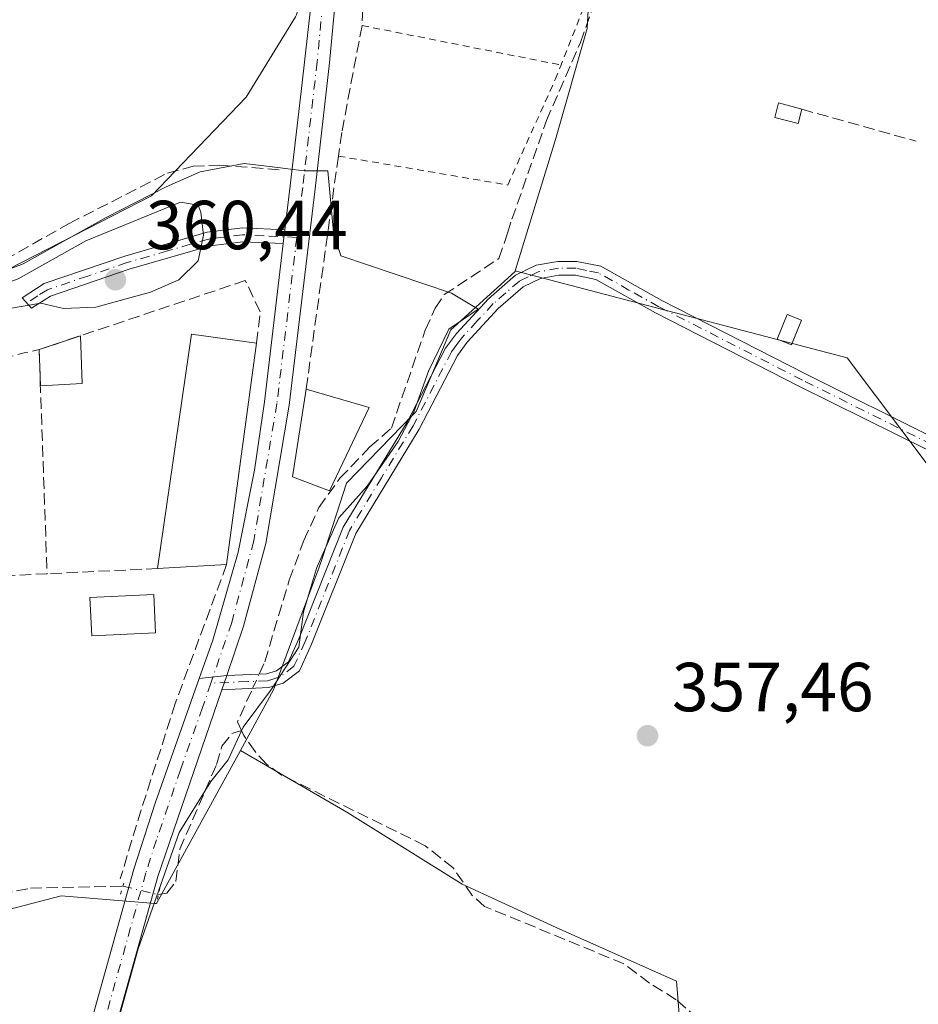
# Model space of a CAD drawing. Units: metres. Extents: x 608698 to 612186, y 4648292 to 4650673.
# Drawn here: x 608937 to 609067, y 4649438 to 4649581 of the extents above; entities that cross this region are included whole.
import ezdxf

# ---------------------------------------------------------------- set-up
doc = ezdxf.new("R2010")
doc.units = ezdxf.units.M
doc.header["$MEASUREMENT"] = 0
for name, pattern in [('DGN Style 2', [1.6480167562047852, 0.988810053722871, -0.6592067024819142]), ('DGN Style 3', [2.307223458686699, 1.648016756204785, -0.6592067024819142]), ('DGN Style 4', [2.6384748266838614, 1.318413404963828, -0.6592067024819142, 0.001648016756204785, -0.6592067024819142]), ('DGN Style 5', [1.1536117293433497, 0.4944050268614355, -0.6592067024819142])]:
    doc.linetypes.add(name, pattern=pattern)
for name, color, linetype, lineweight in [('Alambrada', 7, 'DGN Style 2', 0), ('Camino Cxs', 7, 'Continuous', 0), ('Camino eje', 30, 'DGN Style 4', 13), ('Carretera de calzada única Cxs', 7, 'Continuous', 13), ('Carretera de calzada única eje', 7, 'DGN Style 4', 0), ('Corriente artificial lineal', 4, 'DGN Style 3', 13), ('Corriente artificial lineal oculto', 135, 'DGN Style 4', 13), ('Cultivos herbáceos CxS', 92, 'Continuous', 0), ('Cultivos leñosos CxS', 92, 'Continuous', 0), ('Curva de nivel normal', 30, 'Continuous', 0), ('Edificación Cxs', 1, 'Continuous', 13), ('Edificación ligera Cxs', 1, 'Continuous', 0), ('Estanque Cxs', 5, 'Continuous', 0), ('Huerta CxS', 92, 'Continuous', 0), ('Municipio', 91, 'Continuous', 13), ('Municipio CxS', 4, 'Continuous', 0), ('Muro lineal', 1, 'DGN Style 3', 13), ('Núcleo urbano CxS', 7, 'Continuous', 0), ('Pista no pavimentada Cxs', 111, 'Continuous', 0), ('Pista no pavimentada eje', 91, 'DGN Style 4', 0), ('Puente lineal', 2, 'DGN Style 5', 0), ('Punto de cota en terreno', 7, 'Continuous', 0), ('Rótulo de punto de cota en terreno', 7, 'Continuous', 0), ('Vegetación y arbolados urbanos CxS', 151, 'Continuous', 0)]:
    doc.layers.add(name, color=color, linetype=linetype, lineweight=lineweight)
doc.styles.add('Style-Arial', font='txt')

# ---------------------------------------------------------------- blocks, each defined once
blk = doc.blocks.new('*U20')
at = {"layer": 'Cultivos herbáceos CxS', "color": 92, "linetype": 'Continuous', "lineweight": 0}
blk.add_polyline3d([(608977.0135000005, 4649580.9889, 358.3457000000053), (608969.8936999999, 4649569.3869, 358.8340000000026), (608956.2131000003, 4649555.1325, 359.5320999999968), (608933.7143000001, 4649543.6183, 359.675900000002), (608913.2637, 4649537.965299999, 359.5243999999948), (608872.4983000001, 4649530.563899999, 359.3705999999947), (608880.4845000004, 4649511.6895, 358.9164000000019), (608884.3049, 4649490.677100001, 358.7657999999938), (608898.0582999998, 4649480.359099999, 358.5429000000004), (608903.4067000002, 4649472.335100001, 358.4470000000001), (608904.1717999997, 4649450.171700001, 358.4701000000059), (608908.3737000005, 4649443.294700001, 358.3842000000004), (608925.5641000001, 4649449.4101, 358.2627000000066), (608943.1432999996, 4649453.993899999, 358.2244000000064), (608956.7408999996, 4649452.8781, 358.4585999999982), (608956.9175000006, 4649452.863500001, 358.4643999999971), (608969.0549, 4649475.0101, 358.1083000000072), (608984.4373000005, 4649466.1043, 357.7293999999966), (609001.1341000004, 4649455.6689, 357.8200999999972), (609014.7001, 4649449.4077, 357.7348000000056), (609032.1083000004, 4649441.670700001, 357.5755999999965), (609032.6643000003, 4649434.529300001, 357.8429000000033)], dxfattribs=at)
blk = doc.blocks.new('5PATER')
at = {"layer": 'Vegetación y arbolados urbanos CxS', "linetype": 'Continuous', "lineweight": 0}
h = blk.add_hatch(color=51, dxfattribs=at)
edge = h.paths.add_edge_path()
edge.add_ellipse((0, 0), major_axis=(-0.1095731443231308, -0.1110710700762829), ratio=0.9994222409660322, start_angle=0, end_angle=360)

msp = doc.modelspace()

# ---------------------------------------------------------------- linework, layer by layer
at = {"layer": 'Alambrada', "color": 7, "linetype": 'DGN Style 2', "lineweight": 0, "extrusion": (0.007892004904400927, 0.02007450453819552, 0.9997673381973103), "elevation": 98504.8622715536, "flags": 128}
msp.add_lwpolyline([(1134383.790655715, -4548959.673439424), (1134383.790655715, -4548945.895111227)], dxfattribs=at)
at = {"layer": 'Alambrada', "color": 7, "linetype": 'DGN Style 2', "lineweight": 0, "extrusion": (-0.07414733573513257, 0.01469540381605106, 0.9971390162409979), "elevation": 23530.16535274006, "flags": 128}
msp.add_lwpolyline([(-4679260.362500419, -305655.5481798474), (-4679260.362500419, -305626.1446502846)], dxfattribs=at)
at = {"layer": 'Alambrada', "color": 7, "linetype": 'DGN Style 2', "lineweight": 0}
for points in [[(608983.2200999996, 4649560.870100001, 359.4539999999979), (609007.7100999998, 4649556.690099999, 360.895199999999), (609014.5601000005, 4649571.940099999, 360.5344999999944), (609015.4001000002, 4649574.030099999, 360.6986999999936)], [(608939.9700999996, 4649532.9101, 360.5494000000036), (608937.8300999999, 4649532.440099999, 360.1352999999945), (608935.8800999997, 4649531.920100001, 359.945000000007), (608933.3901000004, 4649531.3201, 359.8659999999945), (608922.5500999996, 4649529.4101, 360.2743999999948), (608912.4301000005, 4649529.1601, 360.4551000000066), (608908.8501000004, 4649536.600099999, 361.6962000000058), (608900.9600999998, 4649534.470100001, 362.9401000000071)]]:
    msp.add_polyline3d(points, dxfattribs=at)
at = {"layer": 'Camino Cxs', "color": 7, "linetype": 'Continuous', "lineweight": 0, "extrusion": (-0.002985937530569327, -0.02570502736397381, 0.9996651117975864), "elevation": -120976.4962533166, "flags": 128}
msp.add_lwpolyline([(68416.18198947841, 4687200.897436281), (68416.18198947841, 4687198.903454697)], dxfattribs=at)
at = {"layer": 'Camino Cxs', "color": 7, "linetype": 'Continuous', "lineweight": 0, "extrusion": (-0.01115944817071099, -0.03252182038651623, 0.9994087241540732), "elevation": -157647.32389292, "flags": 128}
msp.add_lwpolyline([(-933043.1727413526, 4592726.552218601), (-933043.1727413527, 4592724.394185782)], dxfattribs=at)
at = {"layer": 'Camino Cxs', "color": 7, "linetype": 'Continuous', "lineweight": 0}
msp.add_polyline3d([(608975.4901000002, 4649550.200099999, 358.8018000000012), (608975.2600999996, 4649548.220100001, 358.750199999995), (608969.4200999998, 4649548.5001, 359.3589000000065), (608964.6901000004, 4649547.9101, 359.8222999999998), (608952.9801000003, 4649544.520099999, 360.4863000000041), (608941.6001000004, 4649540.6501, 360.0984999999928), (608938.8501000004, 4649538.9001, 359.9667999999947), (608937.5000999998, 4649540.4101, 359.9382000000041), (608940.7200999996, 4649542.470100001, 360.0828000000038), (608952.3800999997, 4649546.4301, 360.3791999999958), (608964.2801000001, 4649549.870100001, 359.9961000000039), (608969.3501000004, 4649550.5001, 359.6174000000028)], close=True, dxfattribs=at)
for points in [[(608975.2600999996, 4649548.220100001, 358.750199999995), (608969.4200999998, 4649548.5001, 359.3589000000065), (608964.6901000004, 4649547.9101, 359.8222999999998), (608952.9801000003, 4649544.520099999, 360.4863000000041), (608941.6001000004, 4649540.6501, 360.0984999999928), (608938.8501000004, 4649538.9001, 359.9667999999947), (608937.5000999998, 4649540.4101, 359.9382000000041), (608940.7200999996, 4649542.470100001, 360.0828000000038), (608952.3800999997, 4649546.4301, 360.3791999999958), (608964.2801000001, 4649549.870100001, 359.9961000000039), (608969.3501000004, 4649550.5001, 359.6174000000028), (608975.4901000002, 4649550.200099999, 358.8018000000012)], [(609068.5401, 4649518.3101, 358.0960999999952), (609049.8501000004, 4649527.600099999, 357.6539000000048), (609029.0401, 4649538.2301, 358.5521000000008), (609020.4401000004, 4649543.050100001, 357.4410999999964), (609017.4700999996, 4649543.6601, 357.485400000005), (609015.1001000004, 4649543.6601, 357.5268000000069), (609012.4200999998, 4649543.1801, 357.5777999999991), (609009.9401000004, 4649541.9801, 357.726999999999), (609006.3101000005, 4649538.8301, 357.7085999999982), (609001.8201000001, 4649533.9801, 357.6209999999992), (609000.4301000005, 4649532.0801, 357.6201000000001), (608994.9101, 4649521.4301, 357.6756000000024), (608985.7200999996, 4649506.350099999, 357.6763999999966), (608979.3501000004, 4649490.350099999, 358.418399999995), (608977.6101000002, 4649486.5101, 358.4391000000033), (608975.2200999996, 4649484.720100001, 358.5503999999929), (608973.1700999998, 4649484.0701, 358.6211000000039), (608966.3800999997, 4649483.780099999, 358.2930999999954), (608967.0800999999, 4649485.8201, 358.3672999999981), (608972.8201000001, 4649486.0601, 359.2186999999976), (608974.2901, 4649486.520099999, 359.0699000000022), (608976.0000999998, 4649487.800100001, 358.980899999995), (608977.5100999996, 4649491.130100001, 359.043399999995), (608983.9200999998, 4649507.2401, 357.8423000000039), (608993.1601, 4649522.4101, 357.8283999999985), (608998.7200999996, 4649533.140100001, 357.7321999999986), (609000.2801000001, 4649535.2601, 357.7593999999954), (609004.9101, 4649540.270099999, 357.9606000000058), (609008.8300999999, 4649543.6601, 357.897299999997), (609011.7901, 4649545.100099999, 357.6543999999994), (609014.9200999998, 4649545.6601, 357.4526999999944), (609017.6700999998, 4649545.6601, 357.3074999999953), (609021.1501000002, 4649544.950099999, 357.1377999999968), (609029.9901000002, 4649539.9901, 358.4719999999944), (609050.7500999998, 4649529.390100001, 357.567200000005), (609069.4801000003, 4649520.0801, 357.9642000000022)], [(608967.0800999999, 4649485.8201, 358.3672999999981), (608972.8201000001, 4649486.0601, 359.2186999999976), (608974.2901, 4649486.520099999, 359.0699000000022), (608976.0000999998, 4649487.800100001, 358.980899999995), (608977.5100999996, 4649491.130100001, 359.043399999995), (608983.9200999998, 4649507.2401, 357.8423000000039), (608993.1601, 4649522.4101, 357.8283999999985), (608998.7200999996, 4649533.140100001, 357.7321999999986), (609000.2801000001, 4649535.2601, 357.7593999999954), (609004.9101, 4649540.270099999, 357.9606000000058), (609008.8300999999, 4649543.6601, 357.897299999997), (609011.7901, 4649545.100099999, 357.6543999999994), (609014.9200999998, 4649545.6601, 357.4526999999944), (609017.6700999998, 4649545.6601, 357.3074999999953), (609021.1501000002, 4649544.950099999, 357.1377999999968), (609029.9901000002, 4649539.9901, 358.4719999999944), (609050.7500999998, 4649529.390100001, 357.567200000005), (609069.4801000003, 4649520.0801, 357.9642000000022)], [(609068.5401, 4649518.3101, 358.0960999999952), (609049.8501000004, 4649527.600099999, 357.6539000000048), (609029.0401, 4649538.2301, 358.5521000000008), (609020.4401000004, 4649543.050100001, 357.4410999999964), (609017.4700999996, 4649543.6601, 357.485400000005), (609015.1001000004, 4649543.6601, 357.5268000000069), (609012.4200999998, 4649543.1801, 357.5777999999991), (609009.9401000004, 4649541.9801, 357.726999999999), (609006.3101000005, 4649538.8301, 357.7085999999982), (609001.8201000001, 4649533.9801, 357.6209999999992), (609000.4301000005, 4649532.0801, 357.6201000000001), (608994.9101, 4649521.4301, 357.6756000000024), (608985.7200999996, 4649506.350099999, 357.6763999999966), (608979.3501000004, 4649490.350099999, 358.418399999995), (608977.6101000002, 4649486.5101, 358.4391000000033), (608975.2200999996, 4649484.720100001, 358.5503999999929), (608973.1700999998, 4649484.0701, 358.6211000000039), (608966.3800999997, 4649483.780099999, 358.2930999999954)]]:
    msp.add_polyline3d(points, dxfattribs=at)
at = {"layer": 'Camino eje', "color": 30, "linetype": 'DGN Style 4', "lineweight": 13}
for points in [[(608977.2005000003, 4649549.122500001, 358.6739999999991), (608972.4550999999, 4649549.350099999, 358.9649999999965), (608969.3850999996, 4649549.5001, 359.4878000000026), (608964.4851000002, 4649548.890100001, 359.9134999999951), (608958.5351, 4649547.170100001, 360.225099999996), (608952.6801000005, 4649545.475099999, 360.4326000000001), (608946.9901000002, 4649543.540100001, 360.3046999999933), (608941.1601, 4649541.5601, 360.0893000000069), (608939.7851, 4649540.6851, 360.0301000000036), (608938.1750999996, 4649539.655099999, 359.9508999999962)], [(609069.0100999996, 4649519.1951, 358.055600000007), (609050.3000999996, 4649528.495100001, 357.6288999999961), (609029.5151000004, 4649539.110099999, 358.5610000000015), (609025.2150999998, 4649541.520099999, 357.3227999999945), (609020.7950999998, 4649544.0001, 357.295499999993), (609019.0551000005, 4649544.3551, 357.3417000000045), (609017.5701000001, 4649544.6601, 357.3986000000005), (609015.0100999996, 4649544.6601, 357.4882000000071), (609012.1051000003, 4649544.140100001, 357.6113000000041), (609010.6250999998, 4649543.420100001, 357.7307000000001), (609009.3850999996, 4649542.8201, 357.8046000000031), (609007.4250999996, 4649541.1251, 357.8255000000063), (609005.6101000002, 4649539.550100001, 357.8246000000072), (609003.2950999998, 4649537.045100001, 357.6411999999983), (609001.0500999996, 4649534.620100001, 357.6855000000069), (609000.3551000003, 4649533.670100001, 357.6836999999941), (608999.5751, 4649532.610099999, 357.6668999999966), (608994.0351, 4649521.920100001, 357.7479000000022), (608989.4401000004, 4649514.380100001, 357.8986000000005), (608984.8201000001, 4649506.795100001, 357.7565999999933), (608978.4301000005, 4649490.7401, 358.7207000000053), (608976.8051000005, 4649487.155099999, 358.6739999999991), (608974.7550999997, 4649485.620100001, 358.7939000000042), (608973.7301000003, 4649485.295100001, 358.8720999999932), (608972.9951, 4649485.065099999, 358.9131999999955), (608970.1250999998, 4649484.9451, 358.6438999999955), (608964.7836999996, 4649484.7169, 358.3901000000042)]]:
    msp.add_polyline3d(points, dxfattribs=at)
at = {"layer": 'Carretera de calzada única Cxs', "color": 7, "linetype": 'Continuous', "lineweight": 13, "extrusion": (-0.002985937530569327, -0.02570502736397381, 0.9996651117975864), "elevation": -120976.4962533166, "flags": 128}
msp.add_lwpolyline([(68416.18198947841, 4687200.897436281), (68416.18198947841, 4687198.903454697)], dxfattribs=at)
at = {"layer": 'Carretera de calzada única Cxs', "color": 7, "linetype": 'Continuous', "lineweight": 13, "extrusion": (0.02807761680480972, 0.003166648506300466, 0.9996007301777045), "elevation": 32179.85586382834, "flags": 128}
msp.add_lwpolyline([(4551946.942971948, -1125745.490609908), (4551946.942971948, -1125741.473710327)], dxfattribs=at)
at = {"layer": 'Carretera de calzada única Cxs', "color": 7, "linetype": 'Continuous', "lineweight": 13}
for points in [[(608988.6008000001, 4649778.2501, 357.0534999999945), (608988.0100999996, 4649769.670100001, 357.2127999999939), (608986.1101000002, 4649741.850099999, 356.9334999999992), (608984.2801000001, 4649728.4901, 357.0166999999929), (608983.4600999998, 4649720.370100001, 357.247000000003), (608982.8201000001, 4649697.050100001, 357.7026999999944), (608981.4801000003, 4649656.890100001, 357.9404000000068), (608981.4600999998, 4649650.550100001, 358.5151999999944), (608982.9600999998, 4649634.780099999, 358.1561999999976), (608984.4001000002, 4649609.9301, 363.0705000000016), (608984.4801000003, 4649603.390100001, 361.3723999999929), (608984.0301000001, 4649596.540100001, 361.574099999998), (608981.9501, 4649574.3201, 358.2142000000022), (608979.8501000004, 4649556.140100001, 358.7654000000039), (608976.1201, 4649524.860099999, 359.6971999999951), (608972.7500999998, 4649504.880100001, 359.5678000000044), (608969.5201000003, 4649492.940099999, 360.4309000000067), (608967.0800999999, 4649485.8201, 358.3672999999981)], [(608975.4901000002, 4649550.200099999, 358.8018000000012), (608976.2500999998, 4649556.5601, 358.656799999997), (608978.0100999996, 4649571.460100001, 358.1049000000057), (608980.8201000001, 4649596.7401, 359.0448000000033), (608981.2600999996, 4649603.4801, 358.6941999999981), (608981.1801000005, 4649609.8101, 359.9992000000057), (608980.8501000004, 4649615.5701, 361.920299999998), (608979.7500999998, 4649634.530099999, 357.6003000000055), (608978.2500999998, 4649650.4001, 357.5507000000071), (608978.2600999996, 4649656.950099999, 357.4226999999955), (608979.6101000002, 4649697.140100001, 357.2589000000008), (608980.2500999998, 4649720.5701, 357.0962), (608981.0800999999, 4649728.870100001, 357.0871000000043), (608982.9101, 4649742.170100001, 357.1236999999965), (608984.3800999997, 4649763.800100001, 357.1515000000072), (608984.5800999999, 4649767.5001, 357.3126000000047), (608983.0487000003, 4649771.1699, 357.3319000000047)], [(608984.0301000001, 4649596.540100001, 361.574099999998), (608981.9501, 4649574.3201, 358.2142000000022), (608979.8501000004, 4649556.140100001, 358.7654000000039), (608976.1201, 4649524.860099999, 359.6971999999951), (608972.7500999998, 4649504.880100001, 359.5678000000044), (608969.5201000003, 4649492.940099999, 360.4309000000067), (608967.0800999999, 4649485.8201, 358.3672999999981), (608963.0900999998, 4649485.370100001, 358.4808000000049), (608965.0601000005, 4649490.9301, 358.7733000000007), (608968.7500999998, 4649503.630100001, 360.0825999999943), (608971.0900999998, 4649515.4801, 359.6333000000013), (608972.5301000001, 4649525.380100001, 359.2364999999991), (608975.2600999996, 4649548.220100001, 358.750199999995), (608975.4901000002, 4649550.200099999, 358.8018000000012), (608976.2500999998, 4649556.5601, 358.656799999997), (608978.0100999996, 4649571.460100001, 358.1049000000057), (608980.8201000001, 4649596.7401, 359.0448000000033)], [(608963.0900999998, 4649485.370100001, 358.4808000000049), (608965.0601000005, 4649490.9301, 358.7733000000007), (608968.7500999998, 4649503.630100001, 360.0825999999943), (608971.0900999998, 4649515.4801, 359.6333000000013), (608972.5301000001, 4649525.380100001, 359.2364999999991), (608975.2600999996, 4649548.220100001, 358.750199999995)]]:
    msp.add_polyline3d(points, dxfattribs=at)
at = {"layer": 'Carretera de calzada única eje', "color": 7, "linetype": 'DGN Style 4', "lineweight": 0}
for points in [[(608985.4804999996, 4649774.2709, 357.3071999999956), (608986.2143000001, 4649769.793099999, 357.3012000000017), (608984.3185000002, 4649742.033700001, 357.0417000000016), (608982.4923, 4649728.7027, 357.0923999999941), (608981.6624999996, 4649720.485300001, 357.1070999999938), (608981.0208999999, 4649697.104699999, 357.398199999996), (608979.6801000005, 4649656.922900001, 357.6505000000034), (608979.6596999997, 4649650.467499999, 357.979800000001), (608981.1649000002, 4649634.642700001, 357.7981), (608982.6007000003, 4649609.866900001, 360.9226999999955), (608982.6793000001, 4649603.438100001, 359.0991000000067), (608982.2355000004, 4649596.6829, 359.4027999999962), (608980.1596999997, 4649574.507300001, 358.1419000000024), (608978.0623000005, 4649556.3499, 358.5081000000064), (608977.2005000003, 4649549.122500001, 358.6739999999991)], [(608977.2005000003, 4649549.122500001, 358.6739999999991), (608974.3378999997, 4649525.1165, 359.4458000000013), (608970.9896999998, 4649505.265699999, 359.7691999999952), (608967.7981000004, 4649493.467499999, 359.226800000004), (608965.0843000002, 4649485.594900001, 358.4250000000029)]]:
    msp.add_polyline3d(points, dxfattribs=at)
at = {"layer": 'Corriente artificial lineal', "color": 4, "linetype": 'DGN Style 3', "lineweight": 13, "extrusion": (0.03546490367296223, 0.009135903208292344, 0.9993291629288301), "elevation": 64432.13027499577, "flags": 128}
msp.add_lwpolyline([(4350571.741230324, -1748388.418006624), (4350573.140123092, -1748388.158604858), (4350577.261419153, -1748391.484408549)], dxfattribs=at)
at = {"layer": 'Corriente artificial lineal', "color": 4, "linetype": 'DGN Style 3', "lineweight": 13}
for points in [[(608971.7600999996, 4649486.015799999, 358.0059000000037), (608972.5800999999, 4649487.8201, 357.9808000000049), (608976.1300999997, 4649499.5801, 358.125199999995), (608978.2301000003, 4649505.3101, 358.1224999999977), (608980.4001000002, 4649510.090100001, 358.0050000000047), (608983.4501, 4649514.3201, 357.9533999999985), (608987.7801000001, 4649518.850099999, 357.8552000000054), (608990.8800999997, 4649521.5701, 357.8144999999931), (608995.7801000001, 4649535.7401, 358.1316999999981), (608997.2200999996, 4649538.880100001, 358.1622000000062), (608998.5201000003, 4649540.850099999, 358.2008999999962), (609006.4301000005, 4649546.0701, 357.8991999999998), (609007.6501000002, 4649549.7434, 357.7593000000052), (609008.3101000005, 4649551.7501, 357.6088000000018), (609013.2901, 4649565.9901, 357.4124000000011), (609018.1901000004, 4649577.2601, 357.1592999999993), (609022.3800999997, 4649589.100099999, 356.5923000000039)], [(608788.8501000004, 4649526.0601, 360.792300000001), (608798.2401000002, 4649527.7301, 360.6371999999974), (608801.0000999998, 4649527.4901, 360.5583000000042), (608808.1401000004, 4649525.4801, 360.4063000000024), (608812.8701, 4649524.9301, 360.3196999999927), (608816.4001000002, 4649525.390100001, 360.2265000000043), (608822.9001000002, 4649526.890100001, 360.0418000000063), (608843.8501000004, 4649530.770099999, 359.9026000000013), (608854.3800999997, 4649532.350099999, 359.6291000000056), (608886.1700999998, 4649533.2601, 359.639599999995), (608895.8201000001, 4649534.520099999, 359.3171000000002), (608907.7100999998, 4649537.8301, 359.3831999999966), (608912.1700999998, 4649537.970100001, 359.4811000000045), (608915.2200999996, 4649538.550100001, 359.5997999999963), (608917.5301000001, 4649540.210100001, 359.6098000000056), (608920.1300999997, 4649541.380100001, 359.6021000000038), (608924.0701000001, 4649542.630100001, 359.6042000000016), (608932.9700999996, 4649544.7301, 359.5666999999958), (608944.3101000005, 4649551.130100001, 359.4397999999928), (608958.5201000003, 4649558.4001, 359.2461000000039), (608962.2100999998, 4649559.390100001, 359.061400000006), (608966.1101000002, 4649559.5601, 358.8990999999951), (608974.9401000004, 4649558.880100001, 358.5187000000006)], [(608957.2100999998, 4649454.170100001, 358.4061999999976), (608958.4200999998, 4649454.4001, 358.318299999999), (608959.7401000002, 4649456.0601, 358.1322999999975), (608960.3000999996, 4649460.7401, 357.9952000000048), (608965.6201, 4649472.9901, 358.1119000000036), (608966.4001000002, 4649475.620100001, 358.1820000000007), (608967.8300999999, 4649477.440099999, 358.2228000000032), (608969.2401000002, 4649477.860099999, 358.1554000000033)], [(609035.1901000004, 4649436.290100001, 357.7053000000014), (609032.0301000001, 4649438.9901, 357.6891999999934), (609028.1801000005, 4649441.4001, 357.7712999999931), (609024.4901000002, 4649444.1801, 357.8273999999947), (609004.3601000002, 4649452.460100001, 357.8800999999949), (609002.5601000005, 4649454.050100001, 357.8668000000035), (608999.8101000005, 4649458.020099999, 357.790599999993), (608995.7701000003, 4649461.2401, 357.7272999999986), (608975.0000999998, 4649471.450099999, 358.0786999999983), (608972.8501000004, 4649473.0101, 358.0261000000028), (608971.1801000005, 4649474.850099999, 358.0494000000036), (608969.5601000005, 4649477.170100001, 358.1385000000009), (608969.2401000002, 4649477.860099999, 358.1554000000033)], [(608863.9137000004, 4649431.4955, 358.8555000000051), (608870.7401000002, 4649434.020099999, 358.7462999999989), (608878.2001, 4649437.2301, 358.6965000000055), (608883.6300999997, 4649439.120100001, 358.715200000006), (608888.6201, 4649440.100099999, 358.7302999999956), (608898.1601, 4649440.7501, 358.5065999999933), (608902.8601000002, 4649441.390100001, 358.4673000000039), (608908.0201000003, 4649442.700099999, 358.3898000000045), (608912.9700999996, 4649445.100099999, 358.3245000000024), (608918.1300999997, 4649448.3201, 358.2887000000046), (608924.5401, 4649451.390100001, 358.2676000000066), (608929.9101, 4649453.440099999, 358.305600000007), (608938.7200999996, 4649455.100099999, 358.2497000000003), (608952.0806999998, 4649455.390000001, 358.2443000000058)]]:
    msp.add_polyline3d(points, dxfattribs=at)
at = {"layer": 'Corriente artificial lineal oculto', "color": 135, "linetype": 'DGN Style 4', "lineweight": 13, "extrusion": (0.006848658704586973, 0.01507058546633117, 0.9998629772762117), "elevation": 74599.07296633847, "flags": 128}
msp.add_lwpolyline([(608954.0930722341, 4648887.682078865), (608955.0229052263, 4648889.727911205)], dxfattribs=at)
at = {"layer": 'Corriente artificial lineal oculto', "color": 135, "linetype": 'DGN Style 4', "lineweight": 13, "extrusion": (-0.07258423955613857, -0.1748851658902274, 0.9819097244246057), "elevation": -856969.3373212101, "flags": 128}
msp.add_lwpolyline([(-1219862.239586, 4445874.251466336), (-1219857.04414149, 4445875.104913876), (-1219857.034393169, 4445875.106498247)], dxfattribs=at)
at = {"layer": 'Cultivos herbáceos CxS', "color": 92, "linetype": 'Continuous', "lineweight": 0}
for points in [[(608981.3551000003, 4649596.134299999, 357.993100000007), (608977.1807000004, 4649581.261499999, 358.3222999999998), (608977.0135000005, 4649580.9889, 358.3457000000053), (608969.8936999999, 4649569.3869, 358.8340000000026), (608956.2131000003, 4649555.1325, 359.5320999999968), (608933.7143000001, 4649543.6183, 359.675900000002), (608913.2637, 4649537.965299999, 359.5243999999948), (608872.4983000001, 4649530.563899999, 359.3705999999947), (608880.4845000004, 4649511.6895, 358.9164000000019), (608884.3049, 4649490.677100001, 358.7657999999938), (608898.0582999998, 4649480.359099999, 358.5429000000004), (608903.4067000002, 4649472.335100001, 358.4470000000001), (608904.1717999997, 4649450.171700001, 358.4701000000059), (608908.3737000005, 4649443.294700001, 358.3842000000004), (608925.5641000001, 4649449.4101, 358.2627000000066), (608943.1432999996, 4649453.993899999, 358.2244000000064), (608956.7408999996, 4649452.8781, 358.4585999999982), (608956.9175000006, 4649452.863500001, 358.4643999999971), (608969.0549, 4649475.0101, 358.1083000000072)], [(608969.0549, 4649475.0101, 358.1083000000072), (608984.4373000005, 4649466.1043, 357.7293999999966), (609001.1341000004, 4649455.6689, 357.8200999999972), (609014.7001, 4649449.4077, 357.7348000000056), (609032.1083000004, 4649441.670700001, 357.5755999999965), (609032.6643000003, 4649434.529300001, 357.8429000000033), (609038.9014999997, 4649426.2125, 357.8592000000062), (609043.4057, 4649414.430299999, 357.8524000000034), (609044.4446999999, 4649401.9549, 358.0627999999998), (609050.6816999996, 4649394.331300001, 358.1264999999985)]]:
    msp.add_polyline3d(points, dxfattribs=at)
at = {"layer": 'Cultivos leñosos CxS', "color": 92, "linetype": 'Continuous', "lineweight": 0}
for points in [[(609032.6643000003, 4649434.529300001, 357.8429000000033), (609032.1083000004, 4649441.670700001, 357.5755999999965), (609014.7001, 4649449.4077, 357.7348000000056), (609001.1341000004, 4649455.6689, 357.8200999999972), (608984.4373000005, 4649466.1043, 357.7293999999966), (608969.0549, 4649475.0101, 358.1083000000072), (608973.8592999997, 4649483.7763, 357.952099999995), (608974.1447000002, 4649484.543099999, 357.9386999999988), (608979.5280999999, 4649499.0101, 357.8562999999995), (608980.4013, 4649501.3565, 357.8880000000063), (608980.9512999998, 4649503.0383, 357.8852000000043), (608984.4071000004, 4649513.603700001, 357.8809999999939), (608994.0292999997, 4649523.511700001, 357.7584999999963), (608994.4713000003, 4649523.9671, 357.7657999999938), (608999.4731000002, 4649535.788100001, 357.8606), (609000.4155000001, 4649536.642899999, 357.8424999999988), (609003.1306999996, 4649539.1053, 357.8558000000049), (609008.7588999998, 4649544.209899999, 357.7041000000027), (609008.7615, 4649544.2183, 357.703800000003), (609008.7817000002, 4649544.2849, 357.7020000000048), (609056.7682999996, 4649531.7413, 356.5709000000061), (609076.9244999997, 4649504.894500001, 357.5093999999954)], [(609008.7817000002, 4649544.2849, 357.7020000000048), (609008.7615, 4649544.2183, 357.703800000003), (609008.7588999998, 4649544.209899999, 357.7041000000027), (609003.1306999996, 4649539.1053, 357.8558000000049), (609000.4155000001, 4649536.642899999, 357.8424999999988), (608999.4731000002, 4649535.788100001, 357.8606), (608994.4713000003, 4649523.9671, 357.7657999999938), (608994.0292999997, 4649523.511700001, 357.7584999999963), (608984.4071000004, 4649513.603700001, 357.8809999999939), (608980.9512999998, 4649503.0383, 357.8852000000043), (608980.4013, 4649501.3565, 357.8880000000063), (608979.5280999999, 4649499.0101, 357.8562999999995), (608974.1447000002, 4649484.543099999, 357.9386999999988), (608973.8592999997, 4649483.7763, 357.952099999995), (608969.0549, 4649475.0101, 358.1083000000072)], [(609008.7817000002, 4649544.2849, 357.7020000000048), (609056.7682999996, 4649531.7413, 356.5709000000061), (609076.9244999997, 4649504.894500001, 357.5093999999954), (609098.2462999999, 4649480.790100001, 357.561400000006), (609112.1523000002, 4649468.7379, 357.5111000000034), (609111.2241000002, 4649452.050100001, 357.5475000000006), (609117.4347000001, 4649436.416300001, 357.5816999999952), (609120.0805000003, 4649423.187100001, 357.5092000000004), (609120.6096999999, 4649414.191199999, 357.5323000000063), (609117.4347000001, 4649407.312000001, 357.5813000000053), (609109.4971000003, 4649404.666200001, 357.7788), (609104.7346000001, 4649402.549500001, 357.7418999999936), (609095.0384999998, 4649393.985500001, 358.3450000000012)], [(608969.0549, 4649475.0101, 358.1083000000072), (608984.4373000005, 4649466.1043, 357.7293999999966), (609001.1341000004, 4649455.6689, 357.8200999999972), (609014.7001, 4649449.4077, 357.7348000000056), (609032.1083000004, 4649441.670700001, 357.5755999999965), (609032.6643000003, 4649434.529300001, 357.8429000000033), (609038.9014999997, 4649426.2125, 357.8592000000062), (609043.4057, 4649414.430299999, 357.8524000000034), (609044.4446999999, 4649401.9549, 358.0627999999998), (609050.6816999996, 4649394.331300001, 358.1264999999985)]]:
    msp.add_polyline3d(points, dxfattribs=at)
at = {"layer": 'Curva de nivel normal', "color": 30, "linetype": 'Continuous', "lineweight": 0, "elevation": 360, "flags": 128}
msp.add_lwpolyline([(608960.4000000004, 4649554.220100001), (608946.7400000002, 4649548.620100001), (608936.9400000004, 4649543.130100001), (608931.79, 4649541.280099999), (608927.7300000006, 4649540.640100001), (608924.9900000002, 4649539.620100001), (608921.4199999999, 4649538.550100001), (608918.8099999996, 4649536.8301), (608918.1799999997, 4649535.220100001), (608919.5499999998, 4649533.920100001), (608922.5199999996, 4649533.7401), (608927.9400000004, 4649535.340100001), (608935.3899999997, 4649538.800100001), (608940.2100000001, 4649539.600099999), (608943.4800000006, 4649538.840100001), (608948.1600000003, 4649539.020099999), (608956.0800000001, 4649541.210100001), (608960.1500000004, 4649542.970100001), (608962.9800000006, 4649545.7501), (608963.7400000002, 4649549.440099999), (608963.3399999999, 4649552.7501), (608962.9699999997, 4649553.800100001), (608960.4000000004, 4649554.220100001)], dxfattribs=at)
at = {"layer": 'Edificación Cxs', "color": 1, "linetype": 'Continuous', "lineweight": 13, "extrusion": (0.09489020717532065, -0.02253282915815293, 0.9952326965048699), "elevation": -46623.5804943092, "flags": 128}
msp.add_lwpolyline([(4664400.214960977, 479466.2759581429), (4664434.302996922, 479469.3386411271), (4664435.200192038, 479459.8450416126)], dxfattribs=at)
at = {"layer": 'Edificación Cxs', "color": 1, "linetype": 'Continuous', "lineweight": 13, "extrusion": (0.0001351715956470095, 0.0009954111052696373, 0.9999994954425583), "elevation": 5070.376574397349, "flags": 128}
msp.add_lwpolyline([(608971.3558932791, 4649531.096469715), (608967.0158889393, 4649499.136453882)], dxfattribs=at)
at = {"layer": 'Edificación Cxs', "color": 1, "linetype": 'Continuous', "lineweight": 13, "extrusion": (0.03340803797767296, -0.00971803520008882, 0.9993945481091702), "elevation": -24480.24666457638, "flags": 128}
msp.add_lwpolyline([(4634572.997785825, 713506.9299256164), (4634572.997785825, 713497.4365754131)], dxfattribs=at)
at = {"layer": 'Edificación Cxs', "color": 1, "linetype": 'Continuous', "lineweight": 13, "extrusion": (0.05933856532949761, 0.00357102700995624, 0.9982315274678171), "elevation": 53097.98850330744, "flags": 128}
msp.add_lwpolyline([(4604523.352163177, -885581.1978839478), (4604523.352163177, -885571.192151239)], dxfattribs=at)
at = {"layer": 'Edificación Cxs', "color": 1, "linetype": 'Continuous', "lineweight": 13}
for points in [[(609050.1501000002, 4649537.170100001, 357.3120000000054), (609048.7200999996, 4649533.600099999, 357.7548999999999), (609046.6501000002, 4649534.420100001, 358.627999999997), (609048.1001000004, 4649538.0001, 357.6928999999946), (609050.1501000002, 4649537.170100001, 357.3120000000054)], [(608987.6700999998, 4649524.5601, 359.1309000000037), (608981.9200999998, 4649512.530099999, 358.9152999999933), (608976.5800999999, 4649514.530099999, 359.4998999999953), (608978.5601000005, 4649527.210100001, 359.4612000000052)]]:
    msp.add_polyline3d(points, dxfattribs=at)
for points in [[(609050.1501000002, 4649537.170100001, 358.627999999997), (609048.7200999996, 4649533.600099999, 358.627999999997), (609046.6501000002, 4649534.420100001, 358.627999999997), (609048.1001000004, 4649538.0001, 358.627999999997)], [(608967.0701000001, 4649501.880100001, 360.7893999999943), (608957.1001000004, 4649501.280099999, 360.7893999999943), (608962.0100999996, 4649535.1501, 360.7893999999943), (608971.4101, 4649533.840100001, 360.7893999999943)], [(608987.6700999998, 4649524.5601, 359.4998999999953), (608981.9200999998, 4649512.530099999, 359.4998999999953), (608976.5800999999, 4649514.530099999, 359.4998999999953), (608978.5601000005, 4649527.210100001, 359.4998999999953)]]:
    msp.add_3dface(points, dxfattribs=at)
at = {"layer": 'Edificación ligera Cxs', "color": 1, "linetype": 'Continuous', "lineweight": 0, "extrusion": (0.06866195776757514, 0.02299525656308056, 0.9973749313729124), "elevation": 149087.8156093123, "flags": 128}
msp.add_lwpolyline([(4215470.106857209, -2048547.998147556), (4215470.106857209, -2048554.298359399)], dxfattribs=at)
at = {"layer": 'Edificación ligera Cxs', "color": 1, "linetype": 'Continuous', "lineweight": 0, "extrusion": (0.003276963745827005, -0.08320496813929755, 0.9965270667601291), "elevation": -384510.0673317802, "flags": 128}
msp.add_lwpolyline([(791450.7098685369, 4605947.013792683), (791450.7098685368, 4605940.085683548)], dxfattribs=at)
at = {"layer": 'Edificación ligera Cxs', "color": 1, "linetype": 'Continuous', "lineweight": 0, "extrusion": (0.00344596557587998, -0.09701033286192541, 0.9952774088862202), "elevation": -448595.5024139283, "flags": 128}
msp.add_lwpolyline([(773611.0660706321, 4603173.243004764), (773611.0660706322, 4603178.498923465)], dxfattribs=at)
at = {"layer": 'Edificación ligera Cxs', "color": 1, "linetype": 'Continuous', "lineweight": 0, "extrusion": (0.08594098481799599, 0.004615254396122279, 0.9962895395191964), "elevation": 74150.37304908007, "flags": 128}
msp.add_lwpolyline([(4610182.985190631, -854190.1756476447), (4610182.985190631, -854184.0999945169)], dxfattribs=at)
at = {"layer": 'Edificación ligera Cxs', "color": 1, "linetype": 'Continuous', "lineweight": 0}
msp.add_polyline3d([(609050.2100999998, 4649567.630100001, 356.6367000000027), (609049.6501000002, 4649565.5801, 356.5791999999929), (609046.3101000005, 4649566.460100001, 356.7597999999998), (609046.8501000004, 4649568.5801, 356.7590000000055), (609050.2100999998, 4649567.630100001, 356.6367000000027)], dxfattribs=at)
for points in [[(609050.2100999998, 4649567.630100001, 356.7597999999998), (609049.6501000002, 4649565.5801, 356.7597999999998), (609046.3101000005, 4649566.460100001, 356.7597999999998), (609046.8501000004, 4649568.5801, 356.7597999999998)], [(608946.2001999998, 4649528.006899999, 360.5494000000036), (608940.1557999998, 4649527.6823, 360.5494000000036), (608939.9700999996, 4649532.9101, 360.5494000000036), (608945.9285000004, 4649534.9056, 360.5494000000036)]]:
    msp.add_3dface(points, dxfattribs=at)
at = {"layer": 'Estanque Cxs', "color": 5, "linetype": 'Continuous', "lineweight": 0}
msp.add_polyline3d([(608956.8101000005, 4649491.9801, 358.2333999999973), (608947.5701000001, 4649491.550100001, 358.3160000000062), (608947.3201000001, 4649497.120100001, 358.4079999999958), (608956.5601000005, 4649497.550100001, 358.3459000000003), (608956.8101000005, 4649491.9801, 358.2333999999973)], dxfattribs=at)
msp.add_3dface([(608956.8101000005, 4649491.9801, 358.2333999999973), (608947.5701000001, 4649491.550100001, 358.3160000000062), (608947.3201000001, 4649497.120100001, 358.4079999999958), (608956.5601000005, 4649497.550100001, 358.3459000000003)], dxfattribs=at)
at = {"layer": 'Huerta CxS', "color": 92, "linetype": 'Continuous', "lineweight": 0}
for points in [[(609117.4347000001, 4649436.416300001, 357.5816999999952), (609111.2241000002, 4649452.050100001, 357.5475000000006), (609112.1523000002, 4649468.7379, 357.5111000000034), (609098.2462999999, 4649480.790100001, 357.561400000006), (609076.9244999997, 4649504.894500001, 357.5093999999954), (609056.7682999996, 4649531.7413, 356.5709000000061), (609008.7817000002, 4649544.2849, 357.7020000000048), (609014.5959000001, 4649563.277100001, 356.9873999999982), (609019.1799, 4649579.325099999, 357.1270999999979), (609019.9464999996, 4649593.460700001, 357.073000000004)], [(609019.9464999996, 4649593.460700001, 357.073000000004), (609019.1799, 4649579.325099999, 357.1270999999979), (609014.5959000001, 4649563.277100001, 356.9873999999982), (609008.7817000002, 4649544.2849, 357.7020000000048)], [(609008.7817000002, 4649544.2849, 357.7020000000048), (609056.7682999996, 4649531.7413, 356.5709000000061), (609076.9244999997, 4649504.894500001, 357.5093999999954), (609098.2462999999, 4649480.790100001, 357.561400000006), (609112.1523000002, 4649468.7379, 357.5111000000034), (609111.2241000002, 4649452.050100001, 357.5475000000006), (609117.4347000001, 4649436.416300001, 357.5816999999952), (609120.0805000003, 4649423.187100001, 357.5092000000004), (609120.6096999999, 4649414.191199999, 357.5323000000063), (609117.4347000001, 4649407.312000001, 357.5813000000053), (609109.4971000003, 4649404.666200001, 357.7788), (609104.7346000001, 4649402.549500001, 357.7418999999936), (609095.0384999998, 4649393.985500001, 358.3450000000012)]]:
    msp.add_polyline3d(points, dxfattribs=at)
at = {"layer": 'Municipio', "color": 91, "linetype": 'Continuous', "lineweight": 13, "flags": 128}
msp.add_lwpolyline([(608949.5370000005, 4649429.192000001), (608954.302000002, 4649446.340999999), (608960.2180000012, 4649463.142000001), (608964.7850000013, 4649470.506999998), (608967.2720000006, 4649473.628000001), (608969.4710000012, 4649478.382999999), (608973.5650000012, 4649483.83), (608977.5210000002, 4649489.909000001), (608978.1880000022, 4649495.006999998), (608980.1020000004, 4649501.410000003), (608983.274000002, 4649508.609999999), (608987.3860000002, 4649513.168999998), (608991.8420000018, 4649519.642000002), (608994.1760000006, 4649524.025000001), (608996.2300000021, 4649529.795999999), (608999.1680000015, 4649535.847000001), (609003.4390000016, 4649538.758999999), (608999.5790000015, 4649541.065000001), (608983.5789999999, 4649546.462999999), (608982.4980000014, 4649549.861000001), (608981.6960000015, 4649558.729000002), (608978.262000001, 4649558.759999998), (608976.625000001, 4649558.954000002), (608974.8620000012, 4649559.164), (608969.5930000016, 4649559.789999999), (608963.2560000012, 4649558.597999999), (608958.3370000004, 4649556.429999999), (608949.6450000004, 4649551.997999999), (608937.6880000005, 4649545.316000001), (608929.1000000006, 4649542.029999998)], dxfattribs=at)
msp.add_lwpolyline([(608949.5370000005, 4649429.192000001), (608954.302000002, 4649446.340999999), (608960.2180000012, 4649463.142000001), (608964.7850000013, 4649470.506999998), (608967.2720000006, 4649473.628000001), (608969.4710000012, 4649478.382999999), (608973.5650000012, 4649483.83), (608977.5210000002, 4649489.909000001), (608978.1880000022, 4649495.006999998), (608980.1020000004, 4649501.410000003), (608983.274000002, 4649508.609999999), (608987.3860000002, 4649513.168999998), (608991.8420000018, 4649519.642000002), (608994.1760000006, 4649524.025000001), (608996.2300000021, 4649529.795999999), (608999.1680000015, 4649535.847000001), (609003.4390000016, 4649538.758999999), (608999.5790000015, 4649541.065000001), (608983.5789999999, 4649546.462999999), (608982.4980000014, 4649549.861000001), (608981.6960000015, 4649558.729000002), (608978.262000001, 4649558.759999998), (608976.625000001, 4649558.954000002), (608974.8620000012, 4649559.164), (608969.5930000016, 4649559.789999999), (608963.2560000012, 4649558.597999999), (608958.3370000004, 4649556.429999999), (608949.6450000004, 4649551.997999999), (608937.6880000005, 4649545.316000001), (608929.1000000006, 4649542.029999998)], dxfattribs=at)
at = {"layer": 'Municipio CxS', "color": 4, "linetype": 'Continuous', "lineweight": 0, "flags": 128}
for points in [[(608949.5369999999, 4649429.192), (608954.3019999992, 4649446.340999999), (608960.2180000006, 4649463.142), (608964.7850000008, 4649470.506999998), (608967.272, 4649473.628000001), (608969.4710000006, 4649478.383), (608973.5650000006, 4649483.829999999), (608977.5209999996, 4649489.909), (608978.1879999993, 4649495.006999998), (608980.1020000001, 4649501.410000001), (608983.2739999992, 4649508.61), (608987.3859999995, 4649513.168999999), (608991.8420000013, 4649519.642000001), (608994.176, 4649524.025), (608996.2300000014, 4649529.796), (608999.1679999987, 4649535.847), (609003.4390000011, 4649538.759), (608999.579000001, 4649541.064999999), (608983.5789999992, 4649546.463), (608982.4979999987, 4649549.861), (608981.6960000009, 4649558.729000002), (608978.2620000005, 4649558.759999999), (608976.6250000005, 4649558.954000001), (608974.8620000007, 4649559.164000001), (608969.593000001, 4649559.789999999), (608963.2560000008, 4649558.597999998), (608958.3369999998, 4649556.430000001), (608949.6449999998, 4649551.998000001), (608937.6880000001, 4649545.316000001), (608929.1, 4649542.029999998)], [(608929.1, 4649542.029999998), (608937.6880000001, 4649545.316000001), (608949.6449999998, 4649551.998000001), (608958.3369999998, 4649556.430000001), (608963.2560000008, 4649558.597999998), (608969.593000001, 4649559.789999999), (608974.8620000007, 4649559.164000001), (608976.6250000005, 4649558.954000001), (608978.2620000005, 4649558.759999999), (608981.6960000009, 4649558.729000002), (608982.4979999987, 4649549.861), (608983.5789999992, 4649546.463), (608999.579000001, 4649541.064999999), (609003.4390000011, 4649538.759), (608999.1679999987, 4649535.847), (608996.2300000014, 4649529.796), (608994.176, 4649524.025), (608991.8420000013, 4649519.642000001), (608987.3859999995, 4649513.168999999), (608983.2739999992, 4649508.61), (608980.1020000001, 4649501.410000001), (608978.1879999993, 4649495.006999998), (608977.5209999996, 4649489.909), (608973.5650000006, 4649483.829999999), (608969.4710000006, 4649478.383), (608967.272, 4649473.628000001), (608964.7850000008, 4649470.506999998), (608960.2180000006, 4649463.142), (608954.3019999992, 4649446.340999999), (608949.5369999999, 4649429.192)]]:
    msp.add_lwpolyline(points, dxfattribs=at)
at = {"layer": 'Muro lineal', "color": 1, "linetype": 'DGN Style 3', "lineweight": 13, "extrusion": (0.2604476151044062, 0.9589884764337914, 0.111839804424108), "elevation": 4617547.338543635, "flags": 128}
msp.add_lwpolyline([(630854.4914051972, -519327.0833191881), (630837.5590370371, -519326.044099382), (630837.3283811617, -519325.9556444376)], dxfattribs=at)
at = {"layer": 'Muro lineal', "color": 1, "linetype": 'DGN Style 3', "lineweight": 13, "extrusion": (0.2463049519232281, 0.01155999461432471, 0.9691234375365263), "elevation": 204086.7190070748, "flags": 128}
msp.add_lwpolyline([(4615839.672320808, -800664.576412337), (4615839.672320808, -800648.0691338785)], dxfattribs=at)
at = {"layer": 'Muro lineal', "color": 1, "linetype": 'DGN Style 3', "lineweight": 13, "extrusion": (-0.550771086645905, -0.02787497639099464, 0.8341907430594581), "elevation": -464687.7665158256, "flags": 128}
msp.add_lwpolyline([(-4612777.587489037, 703571.4662085925), (-4612777.587489037, 703564.5884843756)], dxfattribs=at)
at = {"layer": 'Muro lineal', "color": 1, "linetype": 'DGN Style 3', "lineweight": 13}
for points in [[(608987.0301000001, 4649586.6501, 360.8315000000002), (608986.6401000004, 4649579.7301, 358.4760999999999), (608983.7001, 4649564.2601, 359.4199999999983), (608983.2200999996, 4649560.870100001, 359.4539999999979), (608978.5601000005, 4649527.210100001, 359.4612000000052)], [(608971.4101, 4649533.840100001, 359.8635000000068), (608971.9200999998, 4649538.390100001, 358.975099999996), (608969.7701000003, 4649542.890100001, 359.1404000000039), (608939.9700999996, 4649532.9101, 360.5494000000036), (608941.1201, 4649500.530099999, 364.5610000000015)], [(608967.0701000001, 4649501.880100001, 359.8959000000032), (608959.6501000002, 4649481.790100001, 358.3647000000055), (608954.7301000003, 4649466.4301, 358.6006999999955), (608951.7001, 4649456.460100001, 358.7639000000054)]]:
    msp.add_polyline3d(points, dxfattribs=at)
at = {"layer": 'Núcleo urbano CxS', "color": 7, "linetype": 'Continuous', "lineweight": 0}
for points in [[(608981.3551000003, 4649596.134299999, 357.993100000007), (608977.1807000004, 4649581.261499999, 358.3222999999998), (608977.0135000005, 4649580.9889, 358.3457000000053), (608969.8936999999, 4649569.3869, 358.8340000000026), (608956.2131000003, 4649555.1325, 359.5320999999968), (608933.7143000001, 4649543.6183, 359.675900000002), (608913.2637, 4649537.965299999, 359.5243999999948), (608872.4983000001, 4649530.563899999, 359.3705999999947), (608880.4845000004, 4649511.6895, 358.9164000000019), (608884.3049, 4649490.677100001, 358.7657999999938), (608898.0582999998, 4649480.359099999, 358.5429000000004), (608903.4067000002, 4649472.335100001, 358.4470000000001), (608904.1717999997, 4649450.171700001, 358.4701000000059), (608908.3737000005, 4649443.294700001, 358.3842000000004), (608925.5641000001, 4649449.4101, 358.2627000000066), (608943.1432999996, 4649453.993899999, 358.2244000000064), (608956.7408999996, 4649452.8781, 358.4585999999982), (608956.9175000006, 4649452.863500001, 358.4643999999971), (608969.0549, 4649475.0101, 358.1083000000072)], [(609019.9464999996, 4649593.460700001, 357.073000000004), (609019.1799, 4649579.325099999, 357.1270999999979), (609014.5959000001, 4649563.277100001, 356.9873999999982), (609008.7817000002, 4649544.2849, 357.7020000000048), (609008.7615, 4649544.2183, 357.703800000003), (609008.7588999998, 4649544.209899999, 357.7041000000027), (609003.1306999996, 4649539.1053, 357.8558000000049), (609000.4155000001, 4649536.642899999, 357.8424999999988), (608999.4731000002, 4649535.788100001, 357.8606), (608994.4713000003, 4649523.9671, 357.7657999999938), (608994.0292999997, 4649523.511700001, 357.7584999999963), (608984.4071000004, 4649513.603700001, 357.8809999999939), (608980.9512999998, 4649503.0383, 357.8852000000043), (608980.4013, 4649501.3565, 357.8880000000063), (608979.5280999999, 4649499.0101, 357.8562999999995), (608974.1447000002, 4649484.543099999, 357.9386999999988), (608973.8592999997, 4649483.7763, 357.952099999995), (608969.0549, 4649475.0101, 358.1083000000072), (608956.9175000006, 4649452.863500001, 358.4643999999971), (608956.7408999996, 4649452.8781, 358.4585999999982), (608943.1432999996, 4649453.993899999, 358.2244000000064), (608925.5641000001, 4649449.4101, 358.2627000000066)], [(609019.9464999996, 4649593.460700001, 357.073000000004), (609019.1799, 4649579.325099999, 357.1270999999979), (609014.5959000001, 4649563.277100001, 356.9873999999982), (609008.7817000002, 4649544.2849, 357.7020000000048)], [(608933.7143000001, 4649543.6183, 359.675900000002), (608956.2131000003, 4649555.1325, 359.5320999999968), (608969.8936999999, 4649569.3869, 358.8340000000026), (608977.0135000005, 4649580.9889, 358.3457000000053)], [(609008.7817000002, 4649544.2849, 357.7020000000048), (609008.7615, 4649544.2183, 357.703800000003), (609008.7588999998, 4649544.209899999, 357.7041000000027), (609003.1306999996, 4649539.1053, 357.8558000000049), (609000.4155000001, 4649536.642899999, 357.8424999999988), (608999.4731000002, 4649535.788100001, 357.8606), (608994.4713000003, 4649523.9671, 357.7657999999938), (608994.0292999997, 4649523.511700001, 357.7584999999963), (608984.4071000004, 4649513.603700001, 357.8809999999939), (608980.9512999998, 4649503.0383, 357.8852000000043), (608980.4013, 4649501.3565, 357.8880000000063), (608979.5280999999, 4649499.0101, 357.8562999999995), (608974.1447000002, 4649484.543099999, 357.9386999999988), (608973.8592999997, 4649483.7763, 357.952099999995), (608969.0549, 4649475.0101, 358.1083000000072)]]:
    msp.add_polyline3d(points, dxfattribs=at)
at = {"layer": 'Pista no pavimentada Cxs', "color": 111, "linetype": 'Continuous', "lineweight": 0, "extrusion": (0.02807761680480972, 0.003166648506300466, 0.9996007301777045), "elevation": 32179.85586382834, "flags": 128}
msp.add_lwpolyline([(4551946.942971948, -1125745.490609908), (4551946.942971948, -1125741.473710327)], dxfattribs=at)
at = {"layer": 'Pista no pavimentada Cxs', "color": 111, "linetype": 'Continuous', "lineweight": 0, "extrusion": (-0.01115944817071099, -0.03252182038651623, 0.9994087241540732), "elevation": -157647.32389292, "flags": 128}
msp.add_lwpolyline([(-933043.1727413526, 4592726.552218601), (-933043.1727413527, 4592724.394185782)], dxfattribs=at)
at = {"layer": 'Pista no pavimentada Cxs', "color": 111, "linetype": 'Continuous', "lineweight": 0}
for points in [[(608945.9600999998, 4649430.2401, 358.3669999999984), (608953.6700999998, 4649457.840100001, 358.6879999999946), (608956.7200999996, 4649467.360099999, 358.5923000000039), (608963.0900999998, 4649485.370100001, 358.4808000000049), (608967.0800999999, 4649485.8201, 358.3672999999981), (608966.3800999997, 4649483.780099999, 358.2930999999954), (608957.1300999997, 4649456.770099999, 358.3248000000021), (608949.4401000004, 4649429.2401, 358.4014000000025)], [(608929.8101000005, 4649356.630100001, 359.1045000000013), (608929.3601000002, 4649360.450099999, 358.9326000000001), (608929.3800999997, 4649361.850099999, 358.852899999998), (608929.4301000005, 4649365.840100001, 358.8053999999975), (608930.2100999998, 4649373.720100001, 358.7320000000037), (608932.0601000005, 4649381.9801, 358.7087999999931), (608935.9401000004, 4649396.470100001, 358.5022999999928), (608945.9600999998, 4649430.2401, 358.3669999999984), (608953.6700999998, 4649457.840100001, 358.6879999999946), (608956.7200999996, 4649467.360099999, 358.5923000000039), (608963.0900999998, 4649485.370100001, 358.4808000000049)], [(608966.3800999997, 4649483.780099999, 358.2930999999954), (608957.1300999997, 4649456.770099999, 358.3248000000021), (608949.4401000004, 4649429.2401, 358.4014000000025), (608941.2901, 4649402.020099999, 358.4489999999932), (608935.5800999999, 4649381.110099999, 358.5184000000008), (608933.8000999996, 4649373.140100001, 358.582899999994), (608933.0500999996, 4649365.640100001, 358.6548000000039), (608932.9901000002, 4649360.640100001, 358.7805999999982), (608935.8101000005, 4649336.780099999, 358.9640999999974), (608936.1700999998, 4649328.5801, 358.9517000000051), (608935.9401000004, 4649323.590100001, 358.959799999997), (608935.1201, 4649317.8101, 359.0035000000062), (608933.5500999996, 4649310.620100001, 359.1015999999945), (608931.5100999996, 4649303.350099999, 359.2453999999998), (608928.4101, 4649293.840100001, 359.3132000000041), (608927.2001, 4649289.840100001, 359.5123000000021), (608918.9001000002, 4649262.360099999, 361.1877999999998), (608898.9700999996, 4649210.9801, 361.6199999999953), (608895.0701000001, 4649201.780099999, 362.2494000000006), (608891.3501000004, 4649192.5001, 361.9714999999997), (608887.1901000004, 4649183.4301, 362.3652000000002), (608884.4401000004, 4649176.620100001, 362.4974999999977)]]:
    msp.add_polyline3d(points, dxfattribs=at)
at = {"layer": 'Pista no pavimentada eje', "color": 91, "linetype": 'DGN Style 4', "lineweight": 0, "extrusion": (-0.01217253775050071, -0.03555385272951356, 0.9992936269589638), "elevation": -172361.6047682053, "flags": 128}
msp.add_lwpolyline([(-929885.54610725, 4592837.820769437), (-929885.54610725, 4592836.892080914)], dxfattribs=at)
at = {"layer": 'Pista no pavimentada eje', "color": 91, "linetype": 'DGN Style 4', "lineweight": 0}
msp.add_polyline3d([(608964.7836999996, 4649484.7169, 358.3901000000042), (608963.5789000001, 4649481.198899999, 358.3147000000026), (608960.3938999996, 4649472.1939, 358.5589999999939), (608956.9250999996, 4649462.065099999, 358.3849999999948), (608955.4001000002, 4649457.3051, 358.5050000000047), (608947.7001, 4649429.7401, 358.4606000000058), (608943.6250999998, 4649416.130100001, 358.4106000000029), (608938.6151000002, 4649399.245100001, 358.5550999999978), (608935.7600999996, 4649388.790100001, 358.5481), (608933.8201000001, 4649381.545100001, 358.6417999999976), (608932.9301000005, 4649377.5601, 358.6824000000051), (608932.0050999997, 4649373.4301, 358.7238999999972), (608931.6151000002, 4649369.4901, 358.726800000004), (608931.2401000002, 4649365.7401, 358.7519999999931), (608931.1851000005, 4649361.245100001, 358.8381999999983), (608931.1750999996, 4649360.545100001, 358.8690000000061), (608931.6799, 4649356.2719, 358.9953999999998)], dxfattribs=at)
at = {"layer": 'Puente lineal', "color": 2, "linetype": 'DGN Style 5', "lineweight": 0, "extrusion": (0.465077886642451, -0.1484597242644682, 0.8727326449878621), "elevation": -406733.6322172453, "flags": 128}
msp.add_lwpolyline([(4614443.037371356, 727836.1318542268), (4614442.604024305, 727836.104816042), (4614441.069222883, 727836.0374254147)], dxfattribs=at)
at = {"layer": 'Puente lineal', "color": 2, "linetype": 'DGN Style 5', "lineweight": 0, "extrusion": (-0.09823146888924471, 0.04551955724931909, 0.9941219987645818), "elevation": 152178.5634374456, "flags": 128}
msp.add_lwpolyline([(-4474570.338728575, -1394031.646005537), (-4474569.383746604, -1394031.422481277), (-4474568.339095844, -1394031.201727978)], dxfattribs=at)

# ---------------------------------------------------------------- block references
at = {"layer": 'Cultivos herbáceos CxS', "color": 92, "linetype": 'Continuous', "lineweight": 0}
msp.add_blockref('*U20', (0, 0), dxfattribs=at)
at = {"layer": 'Punto de cota en terreno', "color": 7, "linetype": 'Continuous', "lineweight": 0, "xscale": 10, "yscale": 10, "zscale": 10}
for p in [(608951, 4649543, 360.4400000000023), (609027.9000000004, 4649477.130000001, 357.4600000000065)]:
    msp.add_blockref('5PATER', p, dxfattribs=at)

# ---------------------------------------------------------------- texts
at = {"layer": 'Rótulo de punto de cota en terreno', "color": 7, "linetype": 'Continuous', "lineweight": 0, "style": 'Style-Arial'}
for s, p in [('360,44', (608955.4096999997, 4649547.409700001)), ('357,46', (609031.4277999997, 4649480.6578))]:
    msp.add_text(s, height=7.000000000000002, dxfattribs=at).set_placement(p)

doc.saveas('drawing.dxf')
